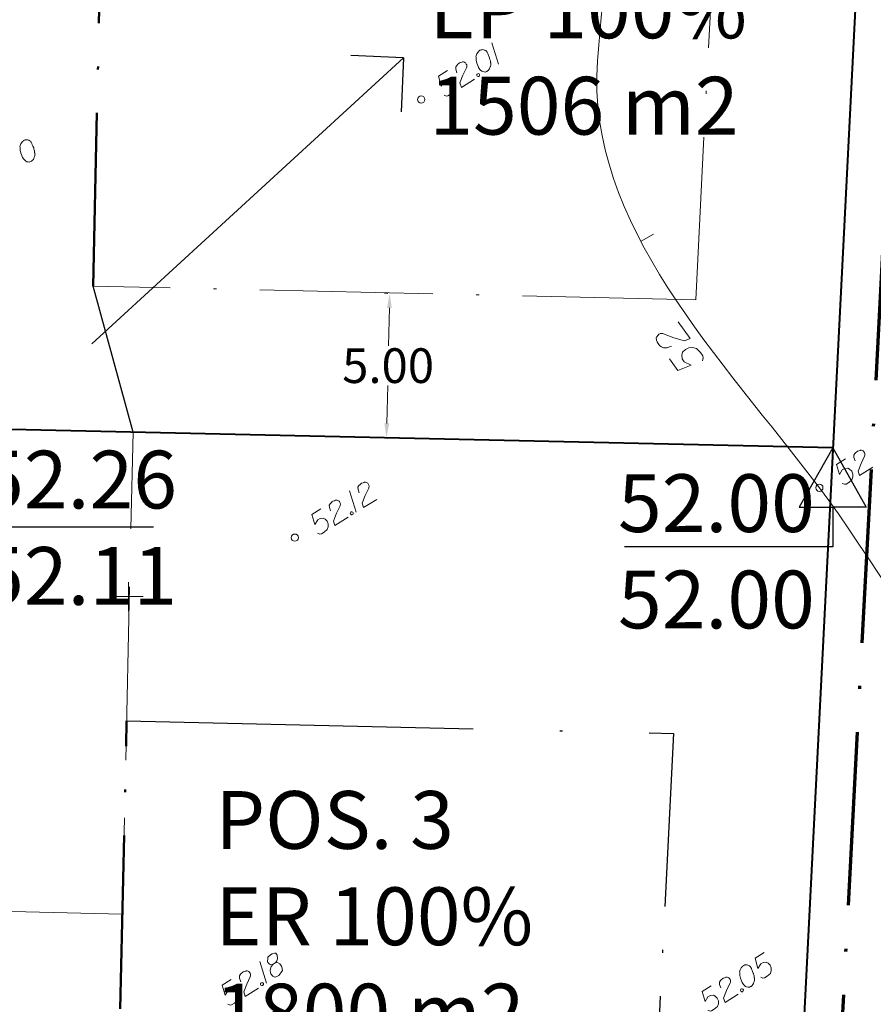
# Model space of a CAD drawing. Extents: x -6055112 to 7154016, y -22889 to 13186239.
# Drawn here: x 549486 to 549515, y 6581516 to 6581550 of the extents above; entities that cross this region are included whole.
import ezdxf

# ---------------------------------------------------------------- set-up
doc = ezdxf.new("R2010")
doc.units = 0
doc.header["$MEASUREMENT"] = 0
doc.linetypes.add('ACAD_ISO10W100', pattern=[18, 12, -3, 0, -3])
doc.linetypes.add('USTATION2', pattern=[1, 0.75, -0.25])
doc.layers.get('DEFPOINTS').update_dxf_attribs({"lineweight": 5})
for name, color, linetype, lineweight in [('49', 7, 'Continuous', 5), ('Plala piir', 7, 'ACAD_ISO10W100', 70), ('Postekstid', 7, 'CONTINUOUS', 5), ('PUNANEPIIR', 7, 'Continuous', 5), ('PUNKTI_H', 7, 'Continuous', 5), ('Teekaitsevöönd', 7, 'Continuous', 5), ('TEESERV', 7, 'Continuous', 5)]:
    doc.layers.add(name, color=color, linetype=linetype, lineweight=lineweight)
for name, color, linetype in [('Ehitusõiguse tabel', 7, 'Continuous'), ('Hoonestusala', 7, 'ACAD_ISO10W100'), ('Vertplanjooned', 7, 'Continuous')]:
    doc.layers.add(name, color=color, linetype=linetype)
doc.styles.add('TXT', font='txt.shx')
doc.dimstyles.get("Standard").update_dxf_attribs({"dimtxt": 0.18, "dimasz": 0.18, "dimexe": 0.18, "dimexo": 0.0625, "dimgap": 0.09, "dimtad": 0, "dimtih": 1, "dimtoh": 1, "dimdec": 4, "dimzin": 0, "dimdsep": 46, "dimtxsty": 'Standard', "dimcen": 0.09, "dimadec": 0, "dimazin": 0, "dimtfac": 1, "dimtdec": 4, "dimtofl": 0, "dimtmove": 0, "dimatfit": 0, "dimfxl": 0, "dimtolj": 1, "dimtzin": 0, "dimarcsym": 0})

# ---------------------------------------------------------------- blocks, each defined once
blk = doc.blocks.new('*D1')
at = {"layer": 'DEFPOINTS', "color": 0, "linetype": 'Continuous', "ltscale": 8}
for p in [(549498.345, 6581540.431), (549498.345, 6581540.431), (549498.233, 6581535.432)]:
    blk.add_point(p, dxfattribs=at)
at = {"layer": 'Hoonestusala', "color": 0, "linetype": 'Continuous', "lineweight": 0, "ltscale": 8}
for p, q in [((549498.283, 6581540.432), (549498.165, 6581540.435)), ((549498.295, 6581535.431), (549498.413, 6581535.428))]:
    blk.add_line(p, q, dxfattribs=at)
at = {"layer": 'Hoonestusala', "color": 7, "linetype": 'Continuous', "lineweight": 5, "ltscale": 8}
for p, q in [((549498.334, 6581539.931), (549498.305, 6581538.622)), ((549498.244, 6581535.932), (549498.274, 6581537.242))]:
    blk.add_line(p, q, dxfattribs=at)
at = {"layer": 'Hoonestusala', "color": 7, "linetype": 'Continuous', "ltscale": 8}
for points in [[(549498.251, 6581539.933), (549498.417, 6581539.929), (549498.345, 6581540.431)], [(549498.161, 6581535.934), (549498.327, 6581535.93), (549498.233, 6581535.432)]]:
    blk.add_solid(points, dxfattribs=at)
at = {"layer": 'Hoonestusala', "color": 0, "linetype": 'Continuous', "lineweight": 5, "ltscale": 8, "insert": (549498.289, 6581537.932), "char_height": 1.2, "attachment_point": 5, "style": 'TXT'}
blk.add_mtext('\\A1;5.00', dxfattribs=at)
blk = doc.blocks.new('kõrgusmärk')
at = {"layer": 'Vertplanjooned', "color": 201}
for p, q in [((0, 2.044), (0, 3.416)), ((0, 3.416), (7.208, 3.416)), ((0, 0), (-1.162, 2.044)), ((-1.162, 2.044), (0, 2.044)), ((0, 0), (1.162, 2.044)), ((1.162, 2.044), (0, 2.044))]:
    blk.add_line(p, q, dxfattribs=at)
blk = doc.blocks.new('sadevete voolusuund')
at = {"layer": 'Vertplanjooned', "color": 201, "lineweight": 30}
for p, q in [((-0.003, -0.003), (-1.284, 1.285)), ((-14.652, -0.003), (-0.003, -0.003)), ((-0.003, -0.003), (-1.328, -1.327))]:
    blk.add_line(p, q, dxfattribs=at)
blk = doc.blocks.new('kaitsetsoonirist')
at = {"layer": 'Teekaitsevöönd', "color": 7, "linetype": 'Continuous', "lineweight": 5}
for p, q in [((549536.6235, 6581433.3385), (549536.6235, 6581434.3385)), ((549536.6235, 6581433.8385), (549536.1235, 6581433.8385)), ((549536.6235, 6581433.8385), (549537.1235, 6581433.8385))]:
    blk.add_line(p, q, dxfattribs=at)

msp = doc.modelspace()

# ---------------------------------------------------------------- linework, layer by layer
at = {"layer": '49', "color": 254, "linetype": 'CONTINUOUS', "lineweight": 0}
msp.add_line((549507.051, 6581542.244), (549507.482, 6581542.478), dxfattribs=at)
for points in [[(549508.098, 6581538.605), (549507.946, 6581538.546), (549507.83, 6581538.544), (549507.759, 6581538.582), (549507.701, 6581538.617), (549507.661, 6581538.663), (549507.64, 6581538.697), (549507.603, 6581538.756), (549507.585, 6581538.804), (549507.583, 6581538.826), (549507.573, 6581538.879), (549507.583, 6581538.92), (549507.603, 6581538.945), (549507.614, 6581538.964), (549507.635, 6581538.988), (549507.663, 6581539.018), (549507.702, 6581539.031), (549507.719, 6581539.041), (549507.764, 6581539.045), (549507.8, 6581539.044), (549507.828, 6581539.038), (549508.187, 6581538.897), (549508.547, 6581538.792), (549508.747, 6581538.869), (549508.328, 6581539.445)], [(549508.032, 6581538.163), (549508.317, 6581537.764), (549508.78, 6581537.947), (549508.545, 6581538.06), (549508.468, 6581538.164), (549508.455, 6581538.298), (549508.486, 6581538.4), (549508.585, 6581538.486), (549508.701, 6581538.546), (549508.834, 6581538.559), (549508.964, 6581538.522), (549509.107, 6581538.387), (549509.19, 6581538.274), (549509.201, 6581538.198), (549509.17, 6581538.097)]]:
    msp.add_lwpolyline(points, dxfattribs=at)
msp.add_open_spline([(549461.847, 6581585.467), (549461.969, 6581585.512), (549462.09, 6581585.556), (549462.212, 6581585.601), (549462.605, 6581585.745), (549462.999, 6581585.887), (549463.393, 6581586.032), (549465.131, 6581586.671), (549465.63, 6581588.956), (549466.269, 6581590.789), (549467.036, 6581592.99), (549467.081, 6581595.174), (549467.825, 6581597.28), (549468.752, 6581599.9), (549469.711, 6581602.487), (549471.229, 6581604.855), (549472.685, 6581607.126), (549474.384, 6581609.118), (549476.212, 6581611.07), (549476.871, 6581611.774), (549477.545, 6581612.443), (549478.283, 6581613.059), (549482.214, 6581616.342), (549486.578, 6581619.032), (549490.947, 6581621.645), (549492.044, 6581622.301), (549493.219, 6581622.794), (549494.467, 6581623.184), (549496.332, 6581623.767), (549499.648, 6581625.033), (549500.207, 6581623.245), (549500.782, 6581621.406), (549501.159, 6581619.424), (549501.619, 6581617.512), (549502.455, 6581614.037), (549503.219, 6581610.515), (549504.1, 6581607.07), (549505.086, 6581603.208), (549511.383, 6581603.096), (549513.766, 6581599.904), (549514.957, 6581598.308), (549516.115, 6581596.653), (549517.31, 6581595.043), (549517.883, 6581594.272), (549518.504, 6581593.533), (549519.069, 6581592.758), (549519.135, 6581592.666), (549519.163, 6581592.514), (549519.092, 6581592.418), (549517.556, 6581590.35), (549514.51, 6581590.638), (549512.333, 6581589.516), (549511.762, 6581589.221), (549511.13, 6581589.004), (549510.664, 6581588.544), (549509.991, 6581587.878), (549510.065, 6581586.772), (549510.112, 6581585.805), (549510.163, 6581584.755), (549511.119, 6581583.915), (549511.003, 6581582.907), (549510.789, 6581581.042), (549510.392, 6581579.217), (549509.845, 6581577.419), (549509.321, 6581575.697), (549508.559, 6581574.071), (549508.133, 6581572.328), (549507.956, 6581571.605), (549507.812, 6581570.874), (549507.735, 6581570.134), (549507.283, 6581565.775), (549506.912, 6581561.411), (549506.486, 6581557.055), (549506.207, 6581554.194), (549505.755, 6581551.405), (549505.537, 6581548.479), (549505.116, 6581542.831), (549509.907, 6581538.113), (549513.222, 6581533.707), (549516.626, 6581529.183), (549521.674, 6581519.085), (549526.187, 6581522.564), (549527.023, 6581523.208), (549527.859, 6581523.852), (549528.694, 6581524.496)], degree=3, knots=[0, 0, 0, 0, 0.002124, 0.002124, 0.002124, 0.009001, 0.009001, 0.009001, 0.039408, 0.039408, 0.039408, 0.075923, 0.075923, 0.075923, 0.121345, 0.121345, 0.121345, 0.164923, 0.164923, 0.164923, 0.180629, 0.180629, 0.180629, 0.264323, 0.264323, 0.264323, 0.285334, 0.285334, 0.285334, 0.316733, 0.316733, 0.316733, 0.349028, 0.349028, 0.349028, 0.407737, 0.407737, 0.407737, 0.473559, 0.473559, 0.473559, 0.506464, 0.506464, 0.506464, 0.522237, 0.522237, 0.522237, 0.524097, 0.524097, 0.524097, 0.564333, 0.564333, 0.564333, 0.574895, 0.574895, 0.574895, 0.59018, 0.59018, 0.59018, 0.606765, 0.606765, 0.606765, 0.637443, 0.637443, 0.637443, 0.666824, 0.666824, 0.666824, 0.679021, 0.679021, 0.679021, 0.75089, 0.75089, 0.75089, 0.79809, 0.79809, 0.79809, 0.889174, 0.889174, 0.889174, 0.982686, 0.982686, 0.982686, 1, 1, 1, 1], dxfattribs=at)
at = {"layer": 'Hoonestusala', "color": 7, "linetype": 'ACAD_ISO10W100', "lineweight": 50, "ltscale": 0.5}
msp.add_line((549488.074, 6581540.684), (549488.813, 6581573.595), dxfattribs=at)
at = {"layer": 'Hoonestusala', "color": 7, "linetype": 'ACAD_ISO10W100', "lineweight": 0, "ltscale": 0.5}
msp.add_line((549510.612, 6581573.105), (549508.939, 6581540.215), dxfattribs=at)
at = {"layer": 'Hoonestusala', "color": 7, "linetype": 'ACAD_ISO10W100', "lineweight": 5, "ltscale": 0.5}
msp.add_line((549508.939, 6581540.215), (549488.074, 6581540.684), dxfattribs=at)
at = {"layer": 'Hoonestusala', "color": 7, "lineweight": 50, "ltscale": 0.5}
msp.add_line((549488.603, 6581497.472), (549489.236, 6581525.644), dxfattribs=at)
at = {"layer": 'Hoonestusala', "color": 7, "linetype": 'ACAD_ISO10W100', "lineweight": -3}
msp.add_line((549489.236, 6581525.644), (549508.176, 6581525.204), dxfattribs=at)
at = {"layer": 'Hoonestusala', "color": 7, "linetype": 'ACAD_ISO10W100', "lineweight": -3, "ltscale": 0.5}
msp.add_line((549508.176, 6581525.204), (549505.848, 6581479.434), dxfattribs=at)
at = {"layer": 'Plala piir', "color": 7, "linetype": 'ACAD_ISO10W100', "lineweight": 70, "ltscale": 0.5}
msp.add_line((549506.565, 6581373.858), (549527.137, 6581764.219), dxfattribs=at)
at = {"layer": 'PUNANEPIIR', "color": 1, "linetype": 'CONTINUOUS', "lineweight": 40}
msp.add_line((549525.07, 6581758.822), (549505.737, 6581378.661), dxfattribs=at)
at = {"layer": 'PUNANEPIIR', "color": 1, "linetype": 'Continuous', "lineweight": 40}
msp.add_line((549513.692, 6581535.082), (549482.962, 6581535.773), dxfattribs=at)
at = {"layer": 'PUNANEPIIR', "color": 10, "linetype": 'Continuous', "lineweight": 5}
msp.add_circle((549452.292, 6581675.166), 6604564.089, dxfattribs=at)
at = {"layer": 'PUNKTI_H', "color": 254, "linetype": 'CONTINUOUS', "lineweight": 0}
for p, q in [((549501.879, 6581549.105), (549502.107, 6581548.363)), ((549496.957, 6581533.601), (549497.185, 6581532.859)), ((549493.848, 6581517.308), (549494.076, 6581516.566))]:
    msp.add_line(p, q, dxfattribs=at)
for points in [[(549501.463, 6581548.846), (549501.455, 6581548.84), (549501.435, 6581548.816), (549501.409, 6581548.8), (549501.406, 6581548.786), (549501.386, 6581548.762), (549501.362, 6581548.724), (549501.348, 6581548.691), (549501.333, 6581548.658), (549501.326, 6581548.631), (549501.334, 6581548.6), (549501.333, 6581548.564), (549501.337, 6581548.519), (549501.339, 6581548.497), (549501.352, 6581548.458), (549501.361, 6581548.405), (549501.392, 6581548.318), (549501.421, 6581548.253), (549501.458, 6581548.194), (549501.493, 6581548.157), (549501.536, 6581548.125), (549501.569, 6581548.11), (549501.61, 6581548.101), (549501.652, 6581548.091), (549501.669, 6581548.102), (549501.708, 6581548.114), (549501.725, 6581548.125), (549501.762, 6581548.16), (549501.791, 6581548.19), (549501.805, 6581548.222), (549501.823, 6581548.269), (549501.835, 6581548.288), (549501.845, 6581548.329), (549501.843, 6581548.352), (549501.849, 6581548.379), (549501.842, 6581548.41), (549501.836, 6581548.418), (549501.829, 6581548.449), (549501.83, 6581548.485), (549501.817, 6581548.524), (549501.807, 6581548.541), (549501.804, 6581548.564), (549501.802, 6581548.586), (549501.779, 6581548.642), (549501.763, 6581548.668), (549501.756, 6581548.698), (549501.743, 6581548.738), (549501.716, 6581548.78), (549501.706, 6581548.797), (549501.695, 6581548.814), (549501.671, 6581548.834), (549501.638, 6581548.849), (549501.61, 6581548.855), (549501.591, 6581548.867), (549501.555, 6581548.868), (549501.533, 6581548.866), (549501.511, 6581548.864), (549501.494, 6581548.853), (549501.463, 6581548.846)], [(549500.674, 6581548.07), (549500.636, 6581548.188), (549500.633, 6581548.268), (549500.668, 6581548.325), (549500.705, 6581548.36), (549500.734, 6581548.39), (549500.759, 6581548.406), (549500.807, 6581548.424), (549500.846, 6581548.437), (549500.863, 6581548.447), (549500.899, 6581548.446), (549500.932, 6581548.431), (549500.951, 6581548.42), (549500.97, 6581548.408), (549500.981, 6581548.391), (549500.997, 6581548.366), (549501.013, 6581548.34), (549501.015, 6581548.318), (549501.017, 6581548.296), (549501.01, 6581548.268), (549501.004, 6581548.24), (549500.88, 6581547.986), (549500.775, 6581547.72), (549500.826, 6581547.563), (549501.284, 6581547.849)], [(549500.344, 6581548.146), (549500.03, 6581547.95), (549500.131, 6581547.6), (549500.232, 6581547.758), (549500.317, 6581547.811), (549500.42, 6581547.817), (549500.486, 6581547.787), (549500.556, 6581547.713), (549500.592, 6581547.617), (549500.592, 6581547.523), (549500.561, 6581547.421), (549500.453, 6581547.33), (549500.36, 6581547.272), (549500.307, 6581547.262), (549500.227, 6581547.295)], [(549501.375, 6581548.024), (549501.392, 6581548.035), (549501.414, 6581548.037), (549501.442, 6581548.031), (549501.458, 6581548.005), (549501.457, 6581547.969), (549501.445, 6581547.95), (549501.428, 6581547.939), (549501.406, 6581547.937), (549501.373, 6581547.952), (549501.357, 6581547.978), (549501.363, 6581548.005), (549501.375, 6581548.024)], [(549485.677, 6581545.727), (549485.669, 6581545.721), (549485.649, 6581545.697), (549485.623, 6581545.681), (549485.62, 6581545.667), (549485.6, 6581545.643), (549485.577, 6581545.605), (549485.562, 6581545.572), (549485.547, 6581545.539), (549485.541, 6581545.511), (549485.548, 6581545.481), (549485.547, 6581545.445), (549485.551, 6581545.4), (549485.553, 6581545.378), (549485.566, 6581545.339), (549485.576, 6581545.286), (549485.606, 6581545.199), (549485.635, 6581545.134), (549485.672, 6581545.075), (549485.707, 6581545.038), (549485.75, 6581545.006), (549485.783, 6581544.991), (549485.825, 6581544.981), (549485.866, 6581544.972), (549485.883, 6581544.982), (549485.922, 6581544.995), (549485.939, 6581545.006), (549485.976, 6581545.041), (549486.005, 6581545.07), (549486.02, 6581545.103), (549486.038, 6581545.15), (549486.049, 6581545.169), (549486.059, 6581545.21), (549486.057, 6581545.233), (549486.063, 6581545.26), (549486.056, 6581545.291), (549486.05, 6581545.299), (549486.043, 6581545.33), (549486.044, 6581545.366), (549486.031, 6581545.405), (549486.021, 6581545.422), (549486.019, 6581545.445), (549486.017, 6581545.467), (549485.993, 6581545.523), (549485.977, 6581545.548), (549485.97, 6581545.579), (549485.957, 6581545.618), (549485.931, 6581545.661), (549485.92, 6581545.678), (549485.91, 6581545.695), (549485.885, 6581545.715), (549485.852, 6581545.73), (549485.825, 6581545.736), (549485.806, 6581545.748), (549485.77, 6581545.749), (549485.747, 6581545.747), (549485.725, 6581545.745), (549485.708, 6581545.734), (549485.677, 6581545.727)], [(549514.46, 6581534.633), (549514.421, 6581534.751), (549514.418, 6581534.831), (549514.453, 6581534.889), (549514.49, 6581534.924), (549514.519, 6581534.953), (549514.544, 6581534.969), (549514.592, 6581534.987), (549514.631, 6581535), (549514.648, 6581535.01), (549514.684, 6581535.009), (549514.717, 6581534.995), (549514.736, 6581534.983), (549514.755, 6581534.971), (549514.766, 6581534.954), (549514.782, 6581534.929), (549514.798, 6581534.903), (549514.8, 6581534.881), (549514.802, 6581534.859), (549514.796, 6581534.831), (549514.789, 6581534.804), (549514.665, 6581534.549), (549514.56, 6581534.283), (549514.611, 6581534.126), (549515.069, 6581534.413)], [(549514.129, 6581534.709), (549513.815, 6581534.513), (549513.916, 6581534.164), (549514.017, 6581534.321), (549514.102, 6581534.374), (549514.205, 6581534.38), (549514.271, 6581534.35), (549514.341, 6581534.276), (549514.377, 6581534.18), (549514.377, 6581534.086), (549514.346, 6581533.984), (549514.238, 6581533.893), (549514.145, 6581533.835), (549514.092, 6581533.825), (549514.012, 6581533.858)], [(549497.287, 6581533.525), (549497.249, 6581533.643), (549497.246, 6581533.723), (549497.281, 6581533.78), (549497.318, 6581533.815), (549497.347, 6581533.845), (549497.372, 6581533.861), (549497.42, 6581533.879), (549497.459, 6581533.892), (549497.476, 6581533.902), (549497.512, 6581533.901), (549497.545, 6581533.886), (549497.564, 6581533.875), (549497.583, 6581533.863), (549497.594, 6581533.846), (549497.61, 6581533.821), (549497.626, 6581533.795), (549497.628, 6581533.773), (549497.63, 6581533.751), (549497.623, 6581533.723), (549497.617, 6581533.696), (549497.493, 6581533.441), (549497.388, 6581533.175), (549497.439, 6581533.018), (549497.897, 6581533.304)], [(549496.295, 6581532.905), (549496.257, 6581533.023), (549496.254, 6581533.103), (549496.289, 6581533.16), (549496.326, 6581533.195), (549496.355, 6581533.225), (549496.38, 6581533.241), (549496.428, 6581533.259), (549496.467, 6581533.272), (549496.484, 6581533.282), (549496.52, 6581533.281), (549496.553, 6581533.266), (549496.572, 6581533.255), (549496.591, 6581533.243), (549496.602, 6581533.226), (549496.617, 6581533.201), (549496.633, 6581533.175), (549496.636, 6581533.153), (549496.638, 6581533.131), (549496.631, 6581533.103), (549496.625, 6581533.076), (549496.501, 6581532.821), (549496.396, 6581532.555), (549496.447, 6581532.398), (549496.905, 6581532.684)], [(549495.965, 6581532.981), (549495.651, 6581532.785), (549495.751, 6581532.435), (549495.853, 6581532.593), (549495.938, 6581532.646), (549496.041, 6581532.652), (549496.107, 6581532.622), (549496.176, 6581532.548), (549496.212, 6581532.452), (549496.212, 6581532.358), (549496.182, 6581532.256), (549496.074, 6581532.165), (549495.98, 6581532.107), (549495.927, 6581532.097), (549495.848, 6581532.13)], [(549496.996, 6581532.859), (549497.013, 6581532.87), (549497.035, 6581532.872), (549497.063, 6581532.866), (549497.079, 6581532.84), (549497.077, 6581532.804), (549497.066, 6581532.785), (549497.049, 6581532.774), (549497.027, 6581532.772), (549496.994, 6581532.787), (549496.978, 6581532.813), (549496.984, 6581532.84), (549496.996, 6581532.859)], [(549494.306, 6581517.217), (549494.374, 6581517.259), (549494.391, 6581517.27), (549494.435, 6581517.333), (549494.459, 6581517.407), (549494.452, 6581517.532), (549494.401, 6581517.594), (549494.351, 6581517.599), (549494.272, 6581517.573), (549494.221, 6581517.541), (549494.13, 6581517.461), (549494.121, 6581517.42), (549494.118, 6581517.311), (549494.125, 6581517.281), (549494.184, 6581517.223), (549494.223, 6581517.2), (549494.306, 6581517.217), (549494.237, 6581517.139), (549494.209, 6581517.015), (549494.222, 6581516.917), (549494.23, 6581516.886), (549494.297, 6581516.798), (549494.371, 6581516.774), (549494.441, 6581516.794), (549494.5, 6581516.831), (549494.578, 6581516.915), (549494.627, 6581517.005), (549494.612, 6581517.125), (549494.596, 6581517.15), (549494.543, 6581517.235), (549494.458, 6581517.276), (549494.374, 6581517.259)], [(549511.308, 6581517.617), (549510.994, 6581517.421), (549511.094, 6581517.071), (549511.196, 6581517.229), (549511.281, 6581517.282), (549511.384, 6581517.288), (549511.45, 6581517.258), (549511.52, 6581517.184), (549511.556, 6581517.088), (549511.556, 6581516.994), (549511.525, 6581516.892), (549511.417, 6581516.801), (549511.323, 6581516.743), (549511.27, 6581516.733), (549511.191, 6581516.766)], [(549510.595, 6581517.172), (549510.587, 6581517.167), (549510.567, 6581517.142), (549510.541, 6581517.127), (549510.538, 6581517.113), (549510.518, 6581517.088), (549510.495, 6581517.05), (549510.48, 6581517.017), (549510.465, 6581516.984), (549510.458, 6581516.957), (549510.466, 6581516.926), (549510.465, 6581516.89), (549510.469, 6581516.846), (549510.471, 6581516.823), (549510.484, 6581516.784), (549510.493, 6581516.731), (549510.524, 6581516.644), (549510.553, 6581516.58), (549510.59, 6581516.52), (549510.625, 6581516.483), (549510.668, 6581516.451), (549510.701, 6581516.436), (549510.743, 6581516.427), (549510.784, 6581516.417), (549510.801, 6581516.428), (549510.84, 6581516.441), (549510.857, 6581516.451), (549510.894, 6581516.486), (549510.923, 6581516.516), (549510.938, 6581516.549), (549510.956, 6581516.595), (549510.967, 6581516.615), (549510.977, 6581516.656), (549510.975, 6581516.678), (549510.981, 6581516.706), (549510.974, 6581516.736), (549510.968, 6581516.745), (549510.961, 6581516.776), (549510.962, 6581516.812), (549510.949, 6581516.851), (549510.939, 6581516.868), (549510.937, 6581516.89), (549510.934, 6581516.912), (549510.911, 6581516.969), (549510.895, 6581516.994), (549510.888, 6581517.025), (549510.875, 6581517.064), (549510.849, 6581517.106), (549510.838, 6581517.123), (549510.827, 6581517.14), (549510.803, 6581517.16), (549510.77, 6581517.175), (549510.743, 6581517.182), (549510.723, 6581517.193), (549510.687, 6581517.194), (549510.665, 6581517.192), (549510.643, 6581517.19), (549510.626, 6581517.18), (549510.595, 6581517.172)], [(549493.187, 6581516.612), (549493.149, 6581516.73), (549493.146, 6581516.81), (549493.181, 6581516.867), (549493.218, 6581516.902), (549493.246, 6581516.932), (549493.272, 6581516.948), (549493.319, 6581516.966), (549493.359, 6581516.979), (549493.376, 6581516.989), (549493.412, 6581516.988), (549493.444, 6581516.973), (549493.464, 6581516.962), (549493.483, 6581516.95), (549493.493, 6581516.933), (549493.509, 6581516.908), (549493.525, 6581516.882), (549493.527, 6581516.86), (549493.529, 6581516.838), (549493.523, 6581516.81), (549493.517, 6581516.783), (549493.392, 6581516.528), (549493.288, 6581516.262), (549493.338, 6581516.105), (549493.796, 6581516.391)], [(549509.807, 6581516.396), (549509.768, 6581516.514), (549509.765, 6581516.594), (549509.8, 6581516.652), (549509.837, 6581516.687), (549509.866, 6581516.716), (549509.891, 6581516.732), (549509.939, 6581516.75), (549509.978, 6581516.763), (549509.995, 6581516.774), (549510.031, 6581516.773), (549510.064, 6581516.758), (549510.083, 6581516.746), (549510.102, 6581516.734), (549510.113, 6581516.717), (549510.129, 6581516.692), (549510.145, 6581516.667), (549510.147, 6581516.644), (549510.149, 6581516.622), (549510.143, 6581516.594), (549510.136, 6581516.567), (549510.012, 6581516.312), (549509.907, 6581516.046), (549509.958, 6581515.89), (549510.416, 6581516.176)], [(549492.856, 6581516.688), (549492.542, 6581516.492), (549492.643, 6581516.142), (549492.745, 6581516.3), (549492.83, 6581516.353), (549492.932, 6581516.359), (549492.998, 6581516.329), (549493.068, 6581516.255), (549493.104, 6581516.159), (549493.104, 6581516.065), (549493.073, 6581515.963), (549492.965, 6581515.872), (549492.872, 6581515.814), (549492.819, 6581515.804), (549492.739, 6581515.837)], [(549493.887, 6581516.566), (549493.904, 6581516.577), (549493.927, 6581516.579), (549493.954, 6581516.573), (549493.97, 6581516.547), (549493.969, 6581516.511), (549493.957, 6581516.492), (549493.94, 6581516.481), (549493.918, 6581516.479), (549493.885, 6581516.494), (549493.869, 6581516.52), (549493.876, 6581516.547), (549493.887, 6581516.566)], [(549509.476, 6581516.473), (549509.162, 6581516.277), (549509.263, 6581515.927), (549509.364, 6581516.085), (549509.449, 6581516.138), (549509.552, 6581516.143), (549509.618, 6581516.113), (549509.688, 6581516.039), (549509.724, 6581515.944), (549509.724, 6581515.849), (549509.693, 6581515.748), (549509.585, 6581515.656), (549509.492, 6581515.598), (549509.439, 6581515.589), (549509.359, 6581515.621)], [(549510.507, 6581516.351), (549510.524, 6581516.361), (549510.546, 6581516.363), (549510.574, 6581516.357), (549510.59, 6581516.332), (549510.589, 6581516.295), (549510.577, 6581516.276), (549510.56, 6581516.266), (549510.538, 6581516.264), (549510.505, 6581516.279), (549510.489, 6581516.304), (549510.496, 6581516.332), (549510.507, 6581516.351)]]:
    msp.add_lwpolyline(points, dxfattribs=at)
for centre in [(549499.437, 6581547.144), (549513.222, 6581533.707), (549495.058, 6581531.979)]:
    msp.add_circle(centre, 0.125, dxfattribs=at)
at = {"layer": 'Teekaitsevöönd', "color": 7, "linetype": 'USTATION2', "lineweight": -3, "ltscale": 8}
msp.add_line((549489.46, 6581535.627), (549488.074, 6581540.681), dxfattribs=at)
at = {"layer": 'Teekaitsevöönd', "color": 7, "linetype": 'USTATION2', "lineweight": 5, "ltscale": 8}
msp.add_line((549488.666, 6581500.288), (549489.46, 6581535.627), dxfattribs=at)
at = {"layer": 'TEESERV', "color": 7, "linetype": 'Continuous'}
msp.add_line((549489.086, 6581518.952), (549479.588, 6581519.165), dxfattribs=at)

# ---------------------------------------------------------------- block references
at = {"layer": 'Teekaitsevöönd', "color": 95}
msp.add_blockref('kaitsetsoonirist', (-47.321, 96.099), dxfattribs=at)
at = {"layer": 'Vertplanjooned', "color": 7, "lineweight": 30, "rotation": 42.55710830264996}
msp.add_blockref('sadevete voolusuund', (549498.819, 6581548.593), dxfattribs=at)
at = {"layer": 'Vertplanjooned', "color": 203, "xscale": -1, "rotation": 180}
msp.add_blockref('kõrgusmärk', (549482.962, 6581535.773), dxfattribs=at)
at = {"layer": 'Vertplanjooned', "color": 201, "rotation": 180}
msp.add_blockref('kõrgusmärk', (549513.685, 6581535.082), dxfattribs=at)

# ---------------------------------------------------------------- texts
at = {"layer": 'Ehitusõiguse tabel', "color": 7, "insert": (549492.305, 6581523.21), "char_height": 2, "width": 13.233, "attachment_point": 1}
msp.add_mtext('{\\fTahoma|b1|i0|c186|p34;POS. 3\\PER\\fTahoma|b0|i0|c186|p34; 100%\\P1800 m2}', dxfattribs=at)
at = {"layer": 'Postekstid', "color": 7, "insert": (549499.716, 6581554.596), "char_height": 2, "width": 13.233, "attachment_point": 1}
msp.add_mtext('{\\fTahoma|b1|i0|c186|p34;POS. 4\\PEP\\fTahoma|b0|i0|c186|p34; 100%\\P1506 m2}', dxfattribs=at)
at = {"layer": 'Vertplanjooned', "color": 203, "insert": (549484.163, 6581534.989), "char_height": 2, "width": 6.7668, "attachment_point": 1}
msp.add_mtext('{\\fTahoma|b0|i0|c186|p34;\\C1;52.26\\P\\C7;52.11}', dxfattribs=at)
at = {"layer": 'Vertplanjooned', "color": 7, "insert": (549506.249, 6581534.173), "char_height": 2, "width": 6.6615, "attachment_point": 1}
msp.add_mtext('{\\fTahoma|b0|i0|c186|p34;\\C1;52.00\\P\\C7;52.00}', dxfattribs=at)

# ---------------------------------------------------------------- dimensions: what is measured, and where the dimension line sits
at = {"layer": 'Hoonestusala', "color": 7, "linetype": 'Continuous', "lineweight": 5}
dim = msp.add_aligned_dim(p1=(549498.233, 6581535.432), p2=(549498.345, 6581540.431), distance=0, dimstyle='Standard', override={"dimtxt": 1.2, "dimasz": 0.5, "dimdec": 2, "dimdsep": 0, "dimtxsty": 'TXT', "dimclrd": 7, "dimtdec": 2, "dimatfit": 3, "dimlwd": 5, "dimlwe": 0}, dxfattribs=at)
dim.commit()
dim.dimension.update_dxf_attribs({"geometry": '*D1', "text_midpoint": (549498.289, 6581537.932)})

doc.saveas('drawing.dxf')
